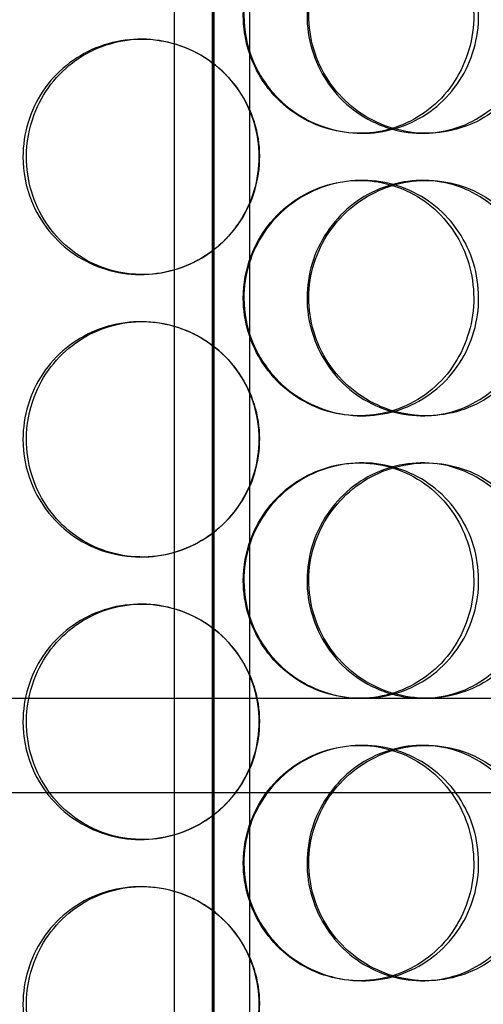
# Model space of a CAD drawing. Units: millimetres. Extents: x -6585 to 86056, y -4421 to 19339.
# Drawn here: x 14360 to 14459, y 12731 to 12940 of the extents above; entities that cross this region are included whole.
import ezdxf

# ---------------------------------------------------------------- set-up
doc = ezdxf.new("R2010")
doc.units = ezdxf.units.MM
doc.header["$LTSCALE"] = 50
doc.layers.add('ACO-zemlja i šljunak', color=8, linetype='Continuous')

# ---------------------------------------------------------------- blocks, each defined once
blk = doc.blocks.new('12897.01_p')
at = {"ltscale": 13.217279}
for p, q in [((10853.55, 468), (10853.55, -1582)), ((10853.56, -1582), (10853.56, 468))]:
    blk.add_line(p, q, dxfattribs=at)
at = {"ltscale": 12.823606}
blk.add_line((10853.18, 406.94), (10853.18, -1582), dxfattribs=at)
at = {"ltscale": 13.054485}
for p, q in [((10845.18, -638.88), (10845.18, 306)), ((10861.18, -638.88), (10861.18, 306))]:
    blk.add_line(p, q, dxfattribs=at)
at = {"ltscale": 0.152202}
for p, q in [((10838.07, -442), (10838.35, -442)), ((10885.1, -462), (10884.51, -462)), ((10898.69, -462), (10897.85, -462)), ((10884.51, -472), (10885.1, -472)), ((10897.85, -472), (10898.69, -472)), ((10838.35, -492), (10838.07, -492)), ((10838.07, -502), (10838.35, -502)), ((10885.1, -522), (10884.51, -522)), ((10898.69, -522), (10897.85, -522)), ((10884.51, -532), (10885.1, -532)), ((10897.85, -532), (10898.69, -532)), ((10838.35, -552), (10838.07, -552)), ((10838.07, -562), (10838.35, -562)), ((10885.1, -582), (10884.51, -582)), ((10884.51, -592), (10885.1, -592)), ((10897.85, -592), (10898.69, -592)), ((10838.35, -612), (10838.07, -612)), ((10838.07, -622), (10838.35, -622)), ((10885.1, -642), (10884.51, -642)), ((10898.69, -642), (10897.85, -642))]:
    blk.add_line(p, q, dxfattribs=at)
at = {"ltscale": 3.753626}
blk.add_line((10787.21, -582), (10884.51, -582), dxfattribs=at)
at = {"ltscale": 3.746203}
blk.add_line((10885.1, -582), (10975.2, -582), dxfattribs=at)
at = {"ltscale": 12.608907}
blk.add_line((10645.68, -602), (11060.68, -602), dxfattribs=at)
at = {"ltscale": 13.168228}
for p, q in [((10845.18, -1592), (10845.18, -638.88)), ((10861.18, -1592), (10861.18, -638.88))]:
    blk.add_line(p, q, dxfattribs=at)
at = {"ltscale": 5.955276}
for points in [[(10859.83, -437), (10859.83, -441.94), (10861.32, -446.88), (10864.06, -450.98), (10866.79, -455.07), (10870.75, -458.31), (10875.27, -460.17), (10879.71, -461.99), (10884.66, -462.47), (10889.31, -461.51), (10894.09, -460.54), (10898.52, -458.06), (10901.89, -454.51), (10905.23, -450.98), (10907.51, -446.4), (10908.37, -441.53), (10909.23, -436.68), (10908.67, -431.57), (10906.78, -427.05), (10904.89, -422.5), (10901.66, -418.57), (10897.61, -415.91), (10893.61, -413.29), (10888.82, -411.91), (10884.02, -412), (10879.21, -412.1), (10874.41, -413.68), (10870.43, -416.49), (10866.41, -419.32), (10863.24, -423.4), (10861.48, -428.03), (10860.39, -430.89), (10859.83, -433.94), (10859.83, -437)], [(10921.73, -437), (10921.73, -441.94), (10920.32, -446.88), (10917.71, -450.98), (10915.1, -455.07), (10911.3, -458.31), (10906.91, -460.17), (10902.59, -461.99), (10897.72, -462.47), (10893.08, -461.51), (10888.32, -460.54), (10883.84, -458.06), (10880.41, -454.51), (10877, -450.98), (10874.65, -446.4), (10873.77, -441.53), (10872.88, -436.68), (10873.46, -431.57), (10875.4, -427.05), (10877.34, -422.5), (10880.65, -418.57), (10884.75, -415.91), (10888.8, -413.29), (10893.59, -411.91), (10898.33, -412), (10903.08, -412.1), (10907.76, -413.68), (10911.59, -416.49), (10915.48, -419.32), (10918.49, -423.4), (10920.17, -428.03), (10921.2, -430.89), (10921.73, -433.94), (10921.73, -437)], [(10813.77, -467), (10813.77, -471.94), (10815.24, -476.88), (10817.94, -480.98), (10820.64, -485.07), (10824.56, -488.31), (10829.07, -490.17), (10833.51, -491.99), (10838.49, -492.47), (10843.21, -491.51), (10848.04, -490.54), (10852.58, -488.06), (10856.04, -484.51), (10859.47, -480.98), (10861.83, -476.4), (10862.72, -471.53), (10863.6, -466.68), (10863.03, -461.57), (10861.08, -457.05), (10859.13, -452.5), (10855.8, -448.57), (10851.65, -445.91), (10847.56, -443.29), (10842.7, -441.91), (10837.86, -442), (10833.01, -442.1), (10828.21, -443.68), (10824.26, -446.49), (10820.26, -449.32), (10817.13, -453.4), (10815.4, -458.03), (10814.33, -460.89), (10813.77, -463.94), (10813.77, -467)], [(10859.83, -497), (10859.83, -501.94), (10861.32, -506.88), (10864.06, -510.98), (10866.79, -515.07), (10870.75, -518.31), (10875.27, -520.17), (10879.71, -521.99), (10884.66, -522.47), (10889.31, -521.51), (10894.09, -520.54), (10898.52, -518.06), (10901.89, -514.51), (10905.23, -510.98), (10907.51, -506.4), (10908.37, -501.53), (10909.23, -496.68), (10908.67, -491.57), (10906.78, -487.05), (10904.89, -482.5), (10901.66, -478.57), (10897.61, -475.91), (10893.61, -473.29), (10888.82, -471.91), (10884.02, -472), (10879.21, -472.1), (10874.41, -473.68), (10870.43, -476.49), (10866.41, -479.32), (10863.24, -483.4), (10861.48, -488.03), (10860.39, -490.89), (10859.83, -493.94), (10859.83, -497)], [(10921.73, -497), (10921.73, -501.94), (10920.32, -506.88), (10917.71, -510.98), (10915.1, -515.07), (10911.3, -518.31), (10906.91, -520.17), (10902.59, -521.99), (10897.72, -522.47), (10893.08, -521.51), (10888.32, -520.54), (10883.84, -518.06), (10880.41, -514.51), (10877, -510.98), (10874.65, -506.4), (10873.77, -501.53), (10872.88, -496.68), (10873.46, -491.57), (10875.4, -487.05), (10877.34, -482.5), (10880.65, -478.57), (10884.75, -475.91), (10888.8, -473.29), (10893.59, -471.91), (10898.33, -472), (10903.08, -472.1), (10907.76, -473.68), (10911.59, -476.49), (10915.48, -479.32), (10918.49, -483.4), (10920.17, -488.03), (10921.2, -490.89), (10921.73, -493.94), (10921.73, -497)], [(10813.77, -527), (10813.77, -531.94), (10815.24, -536.88), (10817.94, -540.98), (10820.64, -545.07), (10824.56, -548.31), (10829.07, -550.17), (10833.51, -551.99), (10838.49, -552.47), (10843.21, -551.51), (10848.04, -550.54), (10852.58, -548.06), (10856.04, -544.51), (10859.47, -540.98), (10861.83, -536.4), (10862.72, -531.53), (10863.6, -526.68), (10863.03, -521.57), (10861.08, -517.05), (10859.13, -512.5), (10855.8, -508.57), (10851.65, -505.91), (10847.56, -503.29), (10842.7, -501.91), (10837.86, -502), (10833.01, -502.1), (10828.21, -503.68), (10824.26, -506.49), (10820.26, -509.32), (10817.13, -513.4), (10815.4, -518.03), (10814.33, -520.89), (10813.77, -523.94), (10813.77, -527)], [(10859.83, -557), (10859.83, -561.94), (10861.32, -566.88), (10864.06, -570.98), (10866.79, -575.07), (10870.75, -578.31), (10875.27, -580.17), (10879.71, -581.99), (10884.66, -582.47), (10889.31, -581.51), (10894.09, -580.54), (10898.52, -578.06), (10901.89, -574.51), (10905.23, -570.98), (10907.51, -566.4), (10908.37, -561.53), (10909.23, -556.68), (10908.67, -551.57), (10906.78, -547.05), (10904.89, -542.5), (10901.66, -538.57), (10897.61, -535.91), (10893.61, -533.29), (10888.82, -531.91), (10884.02, -532), (10879.21, -532.1), (10874.41, -533.68), (10870.43, -536.49), (10866.41, -539.32), (10863.24, -543.4), (10861.48, -548.03), (10860.39, -550.89), (10859.83, -553.94), (10859.83, -557)], [(10921.73, -557), (10921.73, -561.94), (10920.32, -566.88), (10917.71, -570.98), (10915.1, -575.07), (10911.3, -578.31), (10906.91, -580.17), (10902.59, -581.99), (10897.72, -582.47), (10893.08, -581.51), (10888.32, -580.54), (10883.84, -578.06), (10880.41, -574.51), (10877, -570.98), (10874.65, -566.4), (10873.77, -561.53), (10872.88, -556.68), (10873.46, -551.57), (10875.4, -547.05), (10877.34, -542.5), (10880.65, -538.57), (10884.75, -535.91), (10888.8, -533.29), (10893.59, -531.91), (10898.33, -532), (10903.08, -532.1), (10907.76, -533.68), (10911.59, -536.49), (10915.48, -539.32), (10918.49, -543.4), (10920.17, -548.03), (10921.2, -550.89), (10921.73, -553.94), (10921.73, -557)], [(10813.77, -587), (10813.77, -591.94), (10815.24, -596.88), (10817.94, -600.98), (10820.64, -605.07), (10824.56, -608.31), (10829.07, -610.17), (10833.51, -611.99), (10838.49, -612.47), (10843.21, -611.51), (10848.04, -610.54), (10852.58, -608.06), (10856.04, -604.51), (10859.47, -600.98), (10861.83, -596.4), (10862.72, -591.53), (10863.6, -586.68), (10863.03, -581.57), (10861.08, -577.05), (10859.13, -572.5), (10855.8, -568.57), (10851.65, -565.91), (10847.56, -563.29), (10842.7, -561.91), (10837.86, -562), (10833.01, -562.1), (10828.21, -563.68), (10824.26, -566.49), (10820.26, -569.32), (10817.13, -573.4), (10815.4, -578.03), (10814.33, -580.89), (10813.77, -583.94), (10813.77, -587)], [(10859.83, -617), (10859.83, -621.94), (10861.32, -626.88), (10864.06, -630.98), (10866.79, -635.07), (10870.75, -638.31), (10875.27, -640.17), (10879.71, -641.99), (10884.66, -642.47), (10889.31, -641.51), (10894.09, -640.54), (10898.52, -638.06), (10901.89, -634.51), (10905.23, -630.98), (10907.51, -626.4), (10908.37, -621.53), (10909.23, -616.68), (10908.67, -611.57), (10906.78, -607.05), (10904.89, -602.5), (10901.66, -598.57), (10897.61, -595.91), (10893.61, -593.29), (10888.82, -591.91), (10884.02, -592), (10879.21, -592.1), (10874.41, -593.68), (10870.43, -596.49), (10866.41, -599.32), (10863.24, -603.4), (10861.48, -608.03), (10860.39, -610.89), (10859.83, -613.94), (10859.83, -617)], [(10921.73, -617), (10921.73, -621.94), (10920.32, -626.88), (10917.71, -630.98), (10915.1, -635.07), (10911.3, -638.31), (10906.91, -640.17), (10902.59, -641.99), (10897.72, -642.47), (10893.08, -641.51), (10888.32, -640.54), (10883.84, -638.06), (10880.41, -634.51), (10877, -630.98), (10874.65, -626.4), (10873.77, -621.53), (10872.88, -616.68), (10873.46, -611.57), (10875.4, -607.05), (10877.34, -602.5), (10880.65, -598.57), (10884.75, -595.91), (10888.8, -593.29), (10893.59, -591.91), (10898.33, -592), (10903.08, -592.1), (10907.76, -593.68), (10911.59, -596.49), (10915.48, -599.32), (10918.49, -603.4), (10920.17, -608.03), (10921.2, -610.89), (10921.73, -613.94), (10921.73, -617)], [(10813.77, -647), (10813.77, -651.94), (10815.24, -656.88), (10817.94, -660.98), (10820.64, -665.07), (10824.56, -668.31), (10829.07, -670.17), (10833.51, -671.99), (10838.49, -672.47), (10843.21, -671.51), (10848.04, -670.54), (10852.58, -668.06), (10856.04, -664.51), (10859.47, -660.98), (10861.83, -656.4), (10862.72, -651.53), (10863.6, -646.68), (10863.03, -641.57), (10861.08, -637.05), (10859.13, -632.5), (10855.8, -628.57), (10851.65, -625.91), (10847.56, -623.29), (10842.7, -621.91), (10837.86, -622), (10833.01, -622.1), (10828.21, -623.68), (10824.26, -626.49), (10820.26, -629.32), (10817.13, -633.4), (10815.4, -638.03), (10814.33, -640.89), (10813.77, -643.94), (10813.77, -647)]]:
    blk.add_open_spline(points, degree=3, knots=[-3.141593, -3.141593, -3.141593, -3.141593, -2.548374, -2.548374, -2.548374, -1.9561, -1.9561, -1.9561, -1.373298, -1.373298, -1.373298, -0.775825, -0.775825, -0.775825, -0.18228, -0.18228, -0.18228, 0.409527, 0.409527, 0.409527, 1.003875, 1.003875, 1.003875, 1.590619, 1.590619, 1.590619, 2.179212, 2.179212, 2.179212, 2.774697, 2.774697, 2.774697, 3.141593, 3.141593, 3.141593, 3.141593], dxfattribs=at)
at = {"ltscale": 6.011123}
for points in [[(10859.95, -437), (10859.95, -432.08), (10861.47, -427.16), (10864.23, -423.07), (10867, -418.98), (10871.02, -415.73), (10875.6, -413.86), (10880.12, -412.03), (10885.16, -411.53), (10889.9, -412.47), (10894.75, -413.42), (10899.27, -415.87), (10902.71, -419.4), (10906.13, -422.9), (10908.47, -427.44), (10909.37, -432.28), (10910.28, -437.1), (10909.76, -442.19), (10907.89, -446.72), (10906.02, -451.27), (10902.78, -455.23), (10898.69, -457.93), (10894.65, -460.6), (10889.8, -462.04), (10884.91, -462), (10880.01, -461.96), (10875.11, -460.45), (10871.03, -457.7), (10866.91, -454.93), (10863.64, -450.91), (10861.77, -446.32), (10860.58, -443.36), (10859.95, -440.18), (10859.95, -437)], [(10923.02, -437), (10923.02, -432.08), (10921.59, -427.16), (10918.95, -423.07), (10916.31, -418.98), (10912.46, -415.73), (10908, -413.86), (10903.61, -412.03), (10898.65, -411.53), (10893.92, -412.47), (10889.09, -413.42), (10884.52, -415.87), (10881.01, -419.4), (10877.54, -422.9), (10875.13, -427.44), (10874.19, -432.28), (10873.26, -437.1), (10873.8, -442.19), (10875.71, -446.72), (10877.64, -451.27), (10880.96, -455.23), (10885.09, -457.93), (10889.18, -460.6), (10894.05, -462.04), (10898.88, -462), (10903.71, -461.96), (10908.49, -460.45), (10912.43, -457.7), (10916.41, -454.93), (10919.53, -450.91), (10921.29, -446.32), (10922.43, -443.36), (10923.02, -440.18), (10923.02, -437)], [(10813.03, -467), (10813.03, -462.08), (10814.51, -457.16), (10817.25, -453.07), (10819.98, -448.98), (10823.96, -445.73), (10828.54, -443.86), (10833.05, -442.03), (10838.12, -441.53), (10842.92, -442.47), (10847.84, -443.42), (10852.47, -445.87), (10856, -449.4), (10859.5, -452.9), (10861.92, -457.44), (10862.86, -462.28), (10863.8, -467.1), (10863.26, -472.19), (10861.33, -476.72), (10859.39, -481.27), (10856.06, -485.23), (10851.88, -487.93), (10847.74, -490.6), (10842.81, -492.04), (10837.88, -492), (10832.94, -491.96), (10828.04, -490.45), (10823.98, -487.7), (10819.88, -484.93), (10816.66, -480.91), (10814.82, -476.32), (10813.64, -473.36), (10813.03, -470.18), (10813.03, -467)], [(10859.95, -497), (10859.95, -492.08), (10861.47, -487.16), (10864.23, -483.07), (10867, -478.98), (10871.02, -475.73), (10875.6, -473.86), (10880.12, -472.03), (10885.16, -471.53), (10889.9, -472.47), (10894.75, -473.42), (10899.27, -475.87), (10902.71, -479.4), (10906.13, -482.9), (10908.47, -487.44), (10909.37, -492.28), (10910.28, -497.1), (10909.76, -502.19), (10907.89, -506.72), (10906.02, -511.27), (10902.78, -515.23), (10898.69, -517.93), (10894.65, -520.6), (10889.8, -522.04), (10884.91, -522), (10880.01, -521.96), (10875.11, -520.45), (10871.03, -517.7), (10866.91, -514.93), (10863.64, -510.91), (10861.77, -506.32), (10860.58, -503.36), (10859.95, -500.18), (10859.95, -497)], [(10923.02, -497), (10923.02, -492.08), (10921.59, -487.16), (10918.95, -483.07), (10916.31, -478.98), (10912.46, -475.73), (10908, -473.86), (10903.61, -472.03), (10898.65, -471.53), (10893.92, -472.47), (10889.09, -473.42), (10884.52, -475.87), (10881.01, -479.4), (10877.54, -482.9), (10875.13, -487.44), (10874.19, -492.28), (10873.26, -497.1), (10873.8, -502.19), (10875.71, -506.72), (10877.64, -511.27), (10880.96, -515.23), (10885.09, -517.93), (10889.18, -520.6), (10894.05, -522.04), (10898.88, -522), (10903.71, -521.96), (10908.49, -520.45), (10912.43, -517.7), (10916.41, -514.93), (10919.53, -510.91), (10921.29, -506.32), (10922.43, -503.36), (10923.02, -500.18), (10923.02, -497)], [(10813.03, -527), (10813.03, -522.08), (10814.51, -517.16), (10817.25, -513.07), (10819.98, -508.98), (10823.96, -505.73), (10828.54, -503.86), (10833.05, -502.03), (10838.12, -501.53), (10842.92, -502.47), (10847.84, -503.42), (10852.47, -505.87), (10856, -509.4), (10859.5, -512.9), (10861.92, -517.44), (10862.86, -522.28), (10863.8, -527.1), (10863.26, -532.19), (10861.33, -536.72), (10859.39, -541.27), (10856.06, -545.23), (10851.88, -547.93), (10847.74, -550.6), (10842.81, -552.04), (10837.88, -552), (10832.94, -551.96), (10828.04, -550.45), (10823.98, -547.7), (10819.88, -544.93), (10816.66, -540.91), (10814.82, -536.32), (10813.64, -533.36), (10813.03, -530.18), (10813.03, -527)], [(10859.95, -557), (10859.95, -552.08), (10861.47, -547.16), (10864.23, -543.07), (10867, -538.98), (10871.02, -535.73), (10875.6, -533.86), (10880.12, -532.03), (10885.16, -531.53), (10889.9, -532.47), (10894.75, -533.42), (10899.27, -535.87), (10902.71, -539.4), (10906.13, -542.9), (10908.47, -547.44), (10909.37, -552.28), (10910.28, -557.1), (10909.76, -562.19), (10907.89, -566.72), (10906.02, -571.27), (10902.78, -575.23), (10898.69, -577.93), (10894.65, -580.6), (10889.8, -582.04), (10884.91, -582), (10880.01, -581.96), (10875.11, -580.45), (10871.03, -577.7), (10866.91, -574.93), (10863.64, -570.91), (10861.77, -566.32), (10860.58, -563.36), (10859.95, -560.18), (10859.95, -557)], [(10923.02, -557), (10923.02, -552.08), (10921.59, -547.16), (10918.95, -543.07), (10916.31, -538.98), (10912.46, -535.73), (10908, -533.86), (10903.61, -532.03), (10898.65, -531.53), (10893.92, -532.47), (10889.09, -533.42), (10884.52, -535.87), (10881.01, -539.4), (10877.54, -542.9), (10875.13, -547.44), (10874.19, -552.28), (10873.26, -557.1), (10873.8, -562.19), (10875.71, -566.72), (10877.64, -571.27), (10880.96, -575.23), (10885.09, -577.93), (10889.18, -580.6), (10894.05, -582.04), (10898.88, -582), (10903.71, -581.96), (10908.49, -580.45), (10912.43, -577.7), (10916.41, -574.93), (10919.53, -570.91), (10921.29, -566.32), (10922.43, -563.36), (10923.02, -560.18), (10923.02, -557)], [(10813.03, -587), (10813.03, -582.08), (10814.51, -577.16), (10817.25, -573.07), (10819.98, -568.98), (10823.96, -565.73), (10828.54, -563.86), (10833.05, -562.03), (10838.12, -561.53), (10842.92, -562.47), (10847.84, -563.42), (10852.47, -565.87), (10856, -569.4), (10859.5, -572.9), (10861.92, -577.44), (10862.86, -582.28), (10863.8, -587.1), (10863.26, -592.19), (10861.33, -596.72), (10859.39, -601.27), (10856.06, -605.23), (10851.88, -607.93), (10847.74, -610.6), (10842.81, -612.04), (10837.88, -612), (10832.94, -611.96), (10828.04, -610.45), (10823.98, -607.7), (10819.88, -604.93), (10816.66, -600.91), (10814.82, -596.32), (10813.64, -593.36), (10813.03, -590.18), (10813.03, -587)], [(10859.95, -617), (10859.95, -612.08), (10861.47, -607.16), (10864.23, -603.07), (10867, -598.98), (10871.02, -595.73), (10875.6, -593.86), (10880.12, -592.03), (10885.16, -591.53), (10889.9, -592.47), (10894.75, -593.42), (10899.27, -595.87), (10902.71, -599.4), (10906.13, -602.9), (10908.47, -607.44), (10909.37, -612.28), (10910.28, -617.1), (10909.76, -622.19), (10907.89, -626.72), (10906.02, -631.27), (10902.78, -635.23), (10898.69, -637.93), (10894.65, -640.6), (10889.8, -642.04), (10884.91, -642), (10880.01, -641.96), (10875.11, -640.45), (10871.03, -637.7), (10866.91, -634.93), (10863.64, -630.91), (10861.77, -626.32), (10860.58, -623.36), (10859.95, -620.18), (10859.95, -617)], [(10923.02, -617), (10923.02, -612.08), (10921.59, -607.16), (10918.95, -603.07), (10916.31, -598.98), (10912.46, -595.73), (10908, -593.86), (10903.61, -592.03), (10898.65, -591.53), (10893.92, -592.47), (10889.09, -593.42), (10884.52, -595.87), (10881.01, -599.4), (10877.54, -602.9), (10875.13, -607.44), (10874.19, -612.28), (10873.26, -617.1), (10873.8, -622.19), (10875.71, -626.72), (10877.64, -631.27), (10880.96, -635.23), (10885.09, -637.93), (10889.18, -640.6), (10894.05, -642.04), (10898.88, -642), (10903.71, -641.96), (10908.49, -640.45), (10912.43, -637.7), (10916.41, -634.93), (10919.53, -630.91), (10921.29, -626.32), (10922.43, -623.36), (10923.02, -620.18), (10923.02, -617)], [(10813.03, -647), (10813.03, -642.08), (10814.51, -637.16), (10817.25, -633.07), (10819.98, -628.98), (10823.96, -625.73), (10828.54, -623.86), (10833.05, -622.03), (10838.12, -621.53), (10842.92, -622.47), (10847.84, -623.42), (10852.47, -625.87), (10856, -629.4), (10859.5, -632.9), (10861.92, -637.44), (10862.86, -642.28), (10863.8, -647.1), (10863.26, -652.19), (10861.33, -656.72), (10859.39, -661.27), (10856.06, -665.23), (10851.88, -667.93), (10847.74, -670.6), (10842.81, -672.04), (10837.88, -672), (10832.94, -671.96), (10828.04, -670.45), (10823.98, -667.7), (10819.88, -664.93), (10816.66, -660.91), (10814.82, -656.32), (10813.64, -653.36), (10813.03, -650.18), (10813.03, -647)]]:
    blk.add_open_spline(points, degree=3, knots=[-3.141593, -3.141593, -3.141593, -3.141593, -2.550756, -2.550756, -2.550756, -1.9595, -1.9595, -1.9595, -1.37715, -1.37715, -1.37715, -0.781065, -0.781065, -0.781065, -0.190012, -0.190012, -0.190012, 0.399119, 0.399119, 0.399119, 0.991975, 0.991975, 0.991975, 1.578384, 1.578384, 1.578384, 2.166167, 2.166167, 2.166167, 2.759628, 2.759628, 2.759628, 3.141593, 3.141593, 3.141593, 3.141593], dxfattribs=at)

msp = doc.modelspace()

# ---------------------------------------------------------------- hatches: boundary and pattern name
at = {"layer": 'ACO-zemlja i šljunak'}
h = msp.add_hatch(dxfattribs=at)
h.set_pattern_fill('ANSI33', color=256, scale=50)
h.set_pattern_definition([(45, (2102, -24786), (-224.5064, 224.5064), []), (45, (2326.5, -24786), (-224.5064, 224.5064), [158.75, -79.375])])
edge = h.paths.add_edge_path()
edge.add_line((17086.462, 11363.66), (17986.937, 11363.66))
edge.add_line((17986.937, 11363.66), (18953.999, 13038.66))
edge.add_line((18953.999, 13038.66), (17492.64, 13038.66))
edge.add_arc((15403.994, 12659.141), 2122.847, 0, 10.298614, ccw=False)
edge.add_arc((15403.994, 12658.18), 2122.847, -37.575296, 0.025947, ccw=False)
edge = h.paths.add_edge_path()
edge.add_line((2867.033, 11363.16), (3767.604, 11363.16))
edge.add_arc((5449.688, 12658.18), 2122.847, 180, 217.592318, ccw=False)
edge.add_arc((5449.687, 12659.14), 2122.847, 168.629637, 180.025937, ccw=False)
edge.add_line((3368.505, 13077.66), (1877.166, 13077.66))
edge.add_line((1877.166, 13077.66), (2867.033, 11363.16))

# ---------------------------------------------------------------- block references
msp.add_blockref('12897.01_p', (3547.841, 13377.66))

doc.saveas('drawing.dxf')
